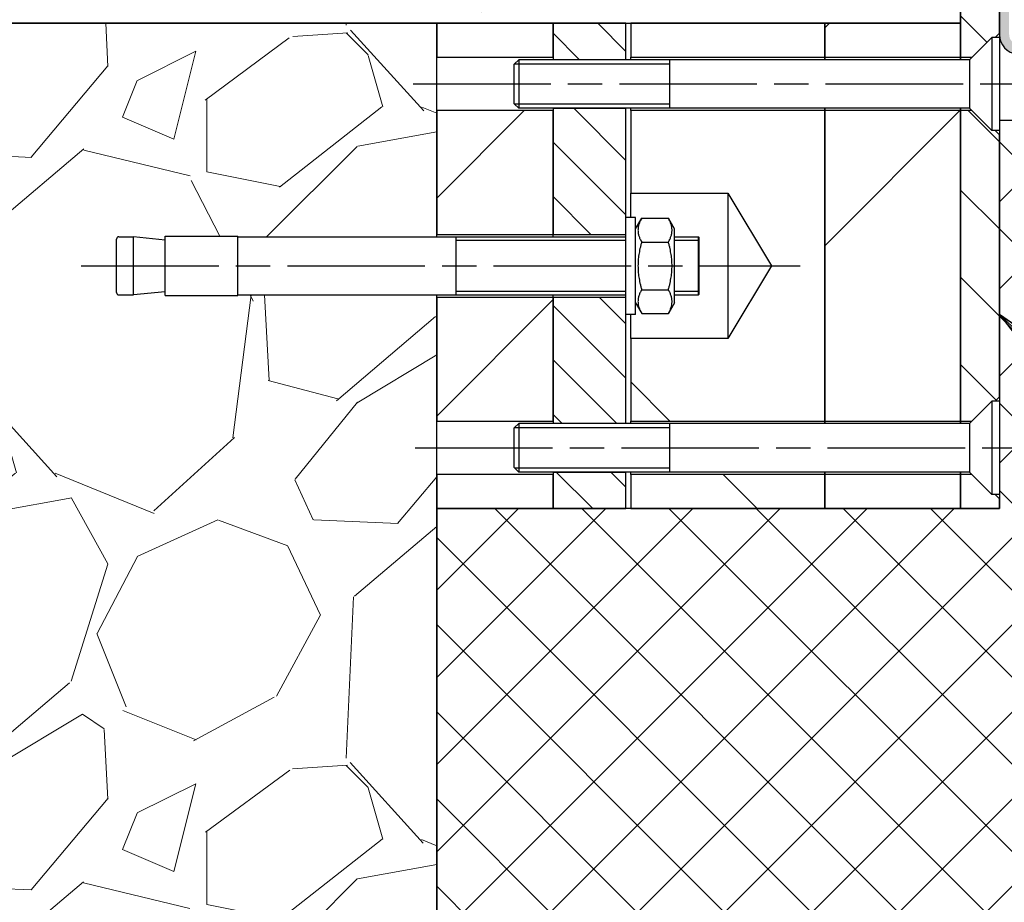
# Model space of a CAD drawing. Units: millimetres. Extents: x -1167 to 1050, y 0 to 13280.
# Drawn here: x 340 to 543, y 774 to 956 of the extents above; entities that cross this region are included whole.
import ezdxf

# ---------------------------------------------------------------- set-up
doc = ezdxf.new("R2010")
doc.units = ezdxf.units.MM
doc.header["$LTSCALE"] = 5
doc.linetypes.add('CHAIN', pattern=[0.35429999999999995, 0.2362, -0.0295, 0.0591, -0.0295])
for name, color, linetype, lineweight in [('Mittellinie (ISO)', 7, 'Continuous', 25), ('Schraffur (ISO)', 7, 'Continuous', 18), ('Sichtbar (ISO)', 7, 'Continuous', 25), ('Sichtbar schmal (ISO)', 7, 'Continuous', 25), ('Symbol (ISO)', 7, 'Continuous', 25)]:
    doc.layers.add(name, color=color, linetype=linetype, lineweight=lineweight)
doc.styles.add('Notiztext (DIN)', font='arial.ttf')
doc.dimstyles.new('Standard - Methode 2a (DIN)$7', dxfattribs={"dimscale": 5, "dimtxt": 3.5, "dimasz": 5, "dimexe": 3.175, "dimexo": 0.7999999999999999, "dimgap": 0.7999999999999999, "dimtad": 1, "dimtih": 1, "dimtoh": 1, "dimrnd": 1e-08, "dimtxsty": 'Notiztext (DIN)', "dimcen": 0.09, "dimdle": 10, "dimclrd": 256, "dimclre": 256, "dimclrt": 256, "dimazin": 2, "dimtfac": 1, "dimtmove": 0, "dimatfit": 3, "dimldrblk": 'Filled-1', "dimfxl": 0, "dimtolj": 1, "dimlwd": -1, "dimlwe": -1, "dimarcsym": 0})
pattern_1 = [(45, (0, 0), (-134.7038418160373, 134.7038418160373), []), (45, (44.90128053, 0), (-134.7038418160373, 134.7038418160373), []), (45, (89.802561314, 0), (-134.7038418160373, 134.7038418160373), []), (45, (134.703841844, 0), (-134.7038418160373, 134.7038418160373), [])]

# ---------------------------------------------------------------- blocks, each defined once
blk = doc.blocks.new('Filled-1')
at = {"color": 0}
for p, q in [((0, 0), (-1, 0.15)), ((-1, 0.15), (-1, -0.15)), ((-1, 0), (0, 0)), ((-1, -0.15), (0, 0))]:
    blk.add_line(p, q, dxfattribs=at)
at = {"color": 0, "flags": 128}
blk.add_lwpolyline([(-1, -0.15), (0, 0), (-1, 0.15), (-1, -0.15)], dxfattribs=at)
at = {"color": 0}
blk.add_solid([(-1, -0.15), (0, 0), (-1, 0.15), (-1, -0.15)], dxfattribs=at)

msp = doc.modelspace()

# ---------------------------------------------------------------- hatches: boundary and pattern name
at = {"layer": 'Schraffur (ISO)'}
h = msp.add_hatch(color=256, dxfattribs=at)
edge = h.paths.add_edge_path()
edge.add_line((550.917503560116, 950.7887895817879), (550.917503560116, 948.7811499067011))
edge.add_line((550.917503560116, 948.7811499067011), (545.2718555100439, 949.2750801093397))
edge.add_ellipse((545.6204784810344, 953.2598589017066), major_axis=(-1.934815422172871e-14, -4.000000000000012), ratio=1, start_angle=270.0000000000003, end_angle=355.00000000000045, ccw=False)
edge.add_line((541.6204784810345, 953.2598589017066), (541.6204784810346, 953.5945342056377))
edge.add_line((541.6204784810345, 953.594534205638), (541.6204784810348, 1035.594534205637))
edge.add_ellipse((539.6204784810348, 1035.594534205637), major_axis=(2.000000000000008, -1.855586130786562e-14), ratio=1, start_angle=5.315862690853997e-13, end_angle=90.00000000000053)
edge.add_line((539.6204784810348, 1037.594534205637), (533.6204784810354, 1037.594534205637))
edge.add_line((533.6204784810354, 1037.594534205637), (393.6204784810348, 1037.594534205638))
edge.add_line((393.6204784810348, 1037.594534205638), (393.6204784810348, 1039.591505685019))
edge.add_line((393.6204784810348, 1039.591505685019), (393.6204784810347, 1039.594534205638))
edge.add_line((393.6204784810348, 1039.594534205638), (539.6204784810349, 1039.594534205637))
edge.add_ellipse((539.6204784810348, 1035.594534205634), major_axis=(-3.996971479385455, 0.1556245257143567), ratio=1, start_angle=270.0000000000008, end_angle=272.22971988583265, ccw=False)
edge.add_ellipse((539.6204784810348, 1035.594534205637), major_axis=(1.490726212322804e-14, 4.000000000000004), ratio=1, start_angle=270.0000000000002, end_angle=357.7702801141653, ccw=False)
edge.add_line((543.6204784810346, 1035.594534205637), (543.6204784810344, 955.5945342056365))
edge.add_line((543.6204784810345, 955.5945342056367), (543.6204784810345, 953.2598589017067))
edge.add_ellipse((545.6204784810344, 953.2598589017066), major_axis=(-1.992389396183468, 0.1743114854952761), ratio=1, start_angle=4.999999999997908, end_angle=90.0000000000018)
edge.add_line((545.4461669955392, 951.2674695055232), (550.917503560116, 950.7887895817879))
edge = h.paths.add_edge_path()
edge.add_line((550.917503560116, 948.7811499067011), (667.4744122039522, 938.5837417447378))
edge.add_ellipse((667.3001007184567, 936.5913523485543), major_axis=(1.992389396183451, -0.1743114854953827), ratio=1, start_angle=4.999999999999886, end_angle=89.99999999999818, ccw=False)
edge.add_line((669.3001007184567, 936.5913523485543), (669.3001007184572, 898.8347047266624))
edge.add_ellipse((667.3001007184572, 898.8347047266624), major_axis=(2.585305967714073e-14, -1.999999999999993), ratio=1, start_angle=319.99999999999966, end_angle=449.9999999999993, ccw=False)
edge.add_line((666.0145254990841, 897.3026158404243), (657.2647870754507, 904.6445181245928))
edge.add_line((657.2647870754508, 904.6445181245929), (655.9792118560778, 903.1124292383549))
edge.add_line((655.9792118560777, 903.1124292383548), (664.7289502797112, 895.7705269541864))
edge.add_ellipse((667.3001007184572, 898.8347047266624), major_axis=(3.064177772475928, -2.571150438746146), ratio=1, start_angle=270.0000000000014, end_angle=400.0000000000005)
edge.add_line((671.3001007184571, 898.8347047266624), (671.3001007184567, 936.5913523485544))
edge.add_ellipse((667.3001007184567, 936.5913523485543), major_axis=(-3.394255096027894e-14, 3.999999999999986), ratio=1, start_angle=270, end_angle=354.9999999999984)
edge.add_line((667.6487236894476, 940.5761311409213), (550.917503560116, 950.7887895817879))
edge.add_line((550.917503560116, 950.7887895817879), (550.917503560116, 948.7811499067011))
h = msp.add_hatch(dxfattribs=at)
h.set_pattern_fill('AR-CONC', color=256, scale=8.074915247045983, style=0, pattern_type=2)
h.set_pattern_definition([(49.99999999999999, (0, 0), (57.91812088435177, -5.06715931975958), [6.056186435284487, -66.61805078812935]), (355, (0, 0), (-11.20403481588674, 60.73888870510843), [4.844949148227591, -53.29444063050349]), (100.451, (4.826514116718584, -0.4222647729798744), (46.71454812279377, 55.67135955703617), [5.146967128297604, -56.61662226144314]), (46.18420000000002, (0, 16.14983049409197), (86.17882314066819, -13.36548233487251), [9.08427965292673, -99.92707618219404]), (96.6356, (7.181563148519545, 15.03605743406691), (75.4736146807779, 78.6592324709184), [7.720450692446406, -84.92469114470731]), (351.1840000000001, (0, 16.14983049409197), (75.47347806787621, 78.65936854695967), [7.267423722341385, -79.94166094575523]), (21, (8.074915247045983, 12.11237287056897), (48.19972234039554, -32.5110995916008), [6.056186435284487, -66.61805078812935]), (326.0000000000001, (8.074915247045983, 12.11237287056897), (19.64752791785767, 58.55525291555108), [4.84494914822759, -53.29444063050348]), (71.4514, (12.0915395892316, 9.403077306880107), (67.8472932634292, 26.04407952053317), [5.146967128297605, -56.61662226144315]), (37.50000000000001, (0, 0), (0.9818980110346358, 26.88089655950354), [0, -52.64844741073981, 0, -54.10193215520809, 0, -53.49631351167964]), (7.499999999999999, (0, 0), (21.2426421892494, 31.84841145892378), [0, -30.84617624371565, 0, -51.43721012368291, 0, -20.38916099879111]), (327.5, (-18.00706100091254, 0), (43.10570929063817, -1.821286776631096), [0, -20.18728811761496, 0, -62.98433892695867, 0, -83.57537280692593]), (317.5, (-26.08197624795853, 0), (47.09178890689175, 8.083392481405012), [0, -26.24347455289944, 0, -41.82806097969819, 0, -59.35062706578798])])
h.paths.add_polyline_path([(146.3235550947734, 955.5945342056392), (425.6204784810341, 955.5945342056393), (449.6204784810341, 955.5945342056393), (464.6204784810341, 955.5945342056393), (465.6204784810341, 955.5945342056393), (505.6204784810341, 955.5945342056393), (533.6204784810354, 955.5945342056393), (533.6204784810354, 1035.594534205638), (533.6204784810354, 1037.594534205639), (393.6204784810348, 1037.594534205639), (370.2076681387859, 1037.594534205639), (193.0590571761739, 1037.594534205639), (193.0558172532971, 1015.477335683463), (146.9865926178657, 975.8007753878978)])
h = msp.add_hatch(dxfattribs=at)
h.set_pattern_fill('ANSI31', color=256, scale=101.6, angle=-90, style=0)
h.set_pattern_definition([(315, (0, 0), (8.980256121069154, 8.980256121069154), [])])
h.paths.add_polyline_path([(540.7304784810345, 877.7045342056381), (541.6204784810344, 878.594534205638), (541.6204784810344, 932.5945342056378), (540.7304784810344, 933.4845342056379), (540.0304784810343, 933.4845342056379), (535.9204784810343, 937.594534205638), (533.6204784810344, 937.594534205638), (533.6204784810343, 873.5945342056378), (535.9204784810343, 873.5945342056378), (540.0304784810343, 877.7045342056381)])
h.paths.add_polyline_path([(533.6204784810343, 855.594534205638), (541.6204784810343, 855.594534205638), (541.6204784810343, 857.5945342056378), (540.7304784810342, 858.4845342056379), (540.0304784810343, 858.4845342056379), (535.9204784810343, 862.594534205638), (533.6204784810343, 862.594534205638)])
h.paths.add_polyline_path([(541.6204784810346, 1035.594534205638), (533.6204784810346, 1035.594534205638), (533.6204784810345, 955.5945342056388), (533.6204784810344, 948.5945342056378), (535.9204784810343, 948.5945342056378), (540.0304784810343, 952.7045342056381), (540.7304784810345, 952.7045342056381), (541.6204784810344, 953.594534205638)])
h = msp.add_hatch(dxfattribs=at)
h.set_pattern_fill('GRAVEL', color=256, scale=106.788736563118, angle=45, style=0, pattern_type=2)
h.set_pattern_definition([(273.013, (-21.14309113787488, 129.8789884183742), (75.51595194863125, -1283.691112889849), [14.36692946225565, -1422.329861157825]), (229.97, (-20.38798074009364, 115.5318908605306), (830.6158658455906, 981.6458991415263), [24.65410203285393, -2440.752684012969]), (177.51, (-36.24529909349979, 96.65413091599946), (1585.726781339585, -75.52327125648324), [17.38392484763686, -1721.00727845121]), (312.274, (-46.81684466243723, 48.32706545799972), (-1434.716370254442, 1585.721832290148), [22.45105039755681, -2222.658047330113]), (337.8339999999999, (-31.71463670681232, 31.71463670681232), (-1283.689931884048, 528.5691352393154), [22.0150319861696, -2179.494040011301]), (42.27399999999996, (-11.32665596671868, 23.40842233121861), (-1585.721832290149, -1434.716370254442), [22.45105039755681, -2222.658047330113]), (82.6942, (5.28577278446872, 38.51063028684353), (-226.5346701217586, -1736.755863491415), [29.69036563790715, -2939.338616152511]), (117.2553, (9.06132477337495, 67.95993580031212), (-1132.66640666353, 2189.824384052905), [28.03076188297972, -2775.044144950154]), (166.43, (-3.775551988906228, 92.87857892709322), (-1585.738455173509, 377.5440338346857), [22.52708397798974, -2230.186653257813]), (220.236, (-25.67375352456235, 98.16435171156193), (906.1331865125353, 755.1014026404051), [25.71814500396884, -1260.192522434043]), (267.397, (-45.30662386687474, 81.55192296037454), (-75.52437093642013, -1736.754518335886), [33.25913842510998, -3292.659829945243]), (183.814, (28.69419511568733, 122.3278844405618), (-981.6442013117031, -75.50978739218515), [11.35174948539601, -1123.823305842941]), (216.469, (17.36753914896865, 121.5727740427806), (1132.673000087199, 830.6197402673569), [21.5966337163153, -2138.070689098468]), (270, (0, 108.7358972804994), (75.51106314493671, -75.51106314493673), [15.10216991349271, -135.919636010171]), (248.199, (-14.34709755784368, 112.5114492694056), (226.529150114486, 528.5785430626424), [8.132816599173944, -805.1464939660159]), (336.801, (-17.36753914896866, 104.9603452915932), (-302.0430204750362, 151.0241735253612), [11.5014672940575, -563.5732856623928]), (75.96379999999999, (-6.795993580031206, 100.4296829049057), (75.51070290429188, 377.5552370862762), [18.68044689824967, -603.9992297757267]), (206.565, (-2.265331193343745, 118.5523324516556), (226.5327813090064, 75.51060676500488), [13.50781407660537, -324.1881785709481]), (61.38950000000001, (-61.16394222028091, 61.16394222028091), (528.5803472001517, 981.6474450996284), [18.92296411898451, -1873.373447779467]), (115.3462, (-52.10261744690595, 77.77637097146831), (528.5774785807366, -1132.664723494794), [15.87532036620968, -1571.652551494033]), (338.199, (-17.36753914896865, 133.6545404072805), (-528.5785430626422, 226.5291501144863), [16.26552640961132, -797.0134637893689]), (28.61099999999999, (-2.265331193343745, 127.6136572250305), (-981.6428323285402, -528.5889136700297), [18.92296411898451, -1873.373447779467]), (24.44400000000003, (-14.34709755784367, 14.34709755784367), (-528.5768237652661, -226.533428363348), [18.24805930390561, -894.1549058913747]), (339.775, (2.265331193343736, 21.89820153565612), (-1208.171105292369, 453.0675711402429), [15.28979772363411, -1513.687625287573]), (111.8014, (58.89861102693716, 58.89861102693716), (-226.5328402833385, 528.5769615779527), [16.26552640961132, -797.0134637893688]), (62.35400000000001, (52.8577278446872, 74.0008189825621), (-679.5979435768971, -1283.683629679723), [17.90110269881204, -1772.201798759569]), (114.444, (21.89820153565612, 21.89820153565612), (226.5334283633478, -528.5768237652662), [9.124029651952803, -903.2789355433275]), (146.31, (54.36794864024969, 54.36794864024969), (-377.5555611228104, 226.5327552114176), [5.445157677353388, -539.0727458327167]), (210.964, (49.83728625356221, 57.38839023137467), (302.0432517700184, 151.0231569786764), [22.0150319861696, -418.2861416809051]), (231.0090000000001, (30.95952630903108, 46.06173426465599), (679.5967702710245, 830.6181301737313), [20.4019881203837, -2019.791484481158]), (348.69, (0, 93.63368932487447), (-226.5329502045556, 75.51128004670412), [15.40128516460601, -369.6310575280174]), (38.15700000000001, (15.10220795562491, 90.61324773374947), (1434.714517450996, 1132.660134664381), [26.88876313417374, -2661.986909550781]), (105.9454, (36.2452990934998, 107.2256764849369), (226.533058308396, -830.6211606126967), [10.99454116159238, -1088.465555166893]), (135, (33.2248575023748, 117.7972220538743), (-151.0220795562491, 1.110223024625157e-14), [6.407324193787081, -100.3814123693309]), (165.256, (27.18397432012484, 46.81684466243723), (830.6200684667614, -226.5395984172343), [14.83551843829461, -1468.718888320844]), (93.01279999999997, (12.83687676228118, 50.59239665134346), (-75.51147102087094, 1283.691376482428), [28.73385892451129, -1407.966776090086]), (45, (11.32665596671869, 79.2865917670308), (0, 151.0220795562491), [27.76507150641069, -79.02366505670734]), (10.30499999999996, (30.95952630903108, 98.91946210934319), (-1283.687942613316, -226.5366694456535), [16.88479429294084, -1671.596130043455]), (299.055, (47.57195506021849, 101.9399037004682), (226.5359286698943, -377.5538986354465), [15.54865362106311, -761.8853088969313]), (252.646, (55.12305903803095, 88.34791654040575), (-679.5994463928085, -2189.823579150272), [25.31587183333557, -2506.278252768098]), (220.426, (47.57195506021849, 64.1843838114059), (-1057.152211120298, -906.1280200351376), [26.78250834129344, -2651.468218999314])])
edge = h.paths.add_edge_path()
edge.add_line((359.620478481034, 900.094534205639), (359.620478481034, 911.094534205639))
edge.add_ellipse((360.120478481034, 911.094534205639), major_axis=(4.866238442992645e-16, 0.5000000000000001), ratio=1, start_angle=1.1368683772161603e-13, end_angle=90.00000000000011, ccw=False)
edge.add_line((360.120478481034, 911.594534205639), (363.120478481034, 911.594534205639))
edge.add_line((363.1204784810341, 911.594534205639), (369.6204784810341, 910.9113566764121))
edge.add_line((369.620478481034, 910.9113566764121), (369.620478481034, 911.694534205639))
edge.add_line((369.620478481034, 911.694534205639), (384.620478481034, 911.694534205639))
edge.add_line((384.6204784810341, 911.694534205639), (384.6204784810341, 911.5945342056391))
edge.add_line((384.6204784810341, 911.594534205639), (425.6204784810342, 911.594534205639))
edge.add_line((425.6204784810341, 911.594534205639), (425.6204784810341, 912.0945342056392))
edge.add_line((425.6204784810341, 912.0945342056393), (425.6204784810341, 937.5945342056393))
edge.add_line((425.6204784810341, 937.5945342056392), (425.6204784810341, 948.5945342056393))
edge.add_line((425.6204784810341, 948.5945342056393), (425.6204784810341, 955.5945342056393))
edge.add_line((425.6204784810341, 955.5945342056393), (146.3235550947734, 955.5945342056395))
edge.add_line((146.3235550947734, 955.5945342056397), (145.6846657515126, 936.1242150923331))
edge.add_line((145.6846657515126, 936.124215092333), (163.5028523435502, 896.4476547967681))
edge.add_line((163.5028523435502, 896.4476547967681), (171.192357897948, 856.7710945012034))
edge.add_line((171.1923578979481, 856.7710945012035), (195.6519214213225, 817.0945342056386))
edge.add_line((195.6519214213224, 817.0945342056386), (143.8131458811299, 777.4179739100738))
edge.add_line((143.8131458811299, 777.4179739100737), (149.939453684019, 755.5945342056395))
edge.add_line((149.939453684019, 755.5945342056395), (255.620478481034, 755.5945342056394))
edge.add_line((255.620478481034, 755.5945342056394), (255.6204784810336, 455.5945342056394))
edge.add_line((255.6204784810336, 455.5945342056395), (425.6204784810337, 455.5945342056393))
edge.add_line((425.6204784810336, 455.5945342056393), (425.6204784810337, 555.5945342056392))
edge.add_line((425.6204784810338, 555.5945342056392), (425.6204784810341, 855.5945342056393))
edge.add_line((425.6204784810341, 855.5945342056393), (425.6204784810341, 862.5945342056392))
edge.add_line((425.6204784810341, 862.5945342056392), (425.6204784810341, 873.5945342056393))
edge.add_line((425.6204784810341, 873.5945342056393), (425.6204784810341, 899.0945342056393))
edge.add_line((425.6204784810341, 899.0945342056392), (425.6204784810341, 899.5945342056389))
edge.add_line((425.6204784810341, 899.594534205639), (384.620478481034, 899.594534205639))
edge.add_line((384.620478481034, 899.594534205639), (384.620478481034, 899.494534205639))
edge.add_line((384.620478481034, 899.494534205639), (369.620478481034, 899.494534205639))
edge.add_line((369.620478481034, 899.494534205639), (369.620478481034, 900.2777117348659))
edge.add_line((369.620478481034, 900.2777117348659), (363.120478481034, 899.594534205639))
edge.add_line((363.120478481034, 899.5945342056391), (360.120478481034, 899.5945342056391))
edge.add_ellipse((360.120478481034, 900.094534205639), major_axis=(-0.5000000000000001, 4.866238442992645e-16), ratio=1, start_angle=1.1368683772161603e-13, end_angle=90.00000000000011, ccw=False)
h = msp.add_hatch(dxfattribs=at)
h.set_pattern_fill('ANSI34', color=256, scale=254, style=0)
h.set_pattern_definition(pattern_1)
h.paths.add_polyline_path([(425.6204784810341, 948.5945342056393), (449.6204784810342, 948.5945342056393), (449.6204784810341, 955.5945342056393), (425.6204784810341, 955.5945342056393)])
h.paths.add_polyline_path([(449.6204784810342, 937.5945342056392), (425.6204784810341, 937.5945342056393), (425.6204784810341, 912.0945342056393), (449.6204784810342, 912.0945342056393)])
h.paths.add_polyline_path([(425.6204784810341, 873.5945342056393), (449.6204784810341, 873.5945342056393), (449.6204784810342, 899.0945342056392), (425.6204784810341, 899.0945342056392)])
h.paths.add_polyline_path([(449.6204784810341, 862.5945342056392), (425.6204784810341, 862.5945342056392), (425.6204784810341, 855.5945342056393), (449.620478481034, 855.5945342056393)])
h = msp.add_hatch(dxfattribs=at)
h.set_pattern_fill('ANSI31', color=256, scale=63.5, angle=-90, style=0)
h.set_pattern_definition([(315, (0, 0), (5.612660075668222, 5.612660075668222), [])])
h.paths.add_polyline_path([(449.6204784810341, 955.5945342056392), (449.6204784810341, 948.5945342056393), (449.6204784810341, 948.2825342056392), (449.8084784810352, 948.094534205638), (464.4324784810331, 948.094534205638), (464.6204784810341, 948.2825342056392), (464.6204784810341, 955.5945342056392)])
h.paths.add_polyline_path([(449.6204784810341, 937.9065342056392), (449.6204784810341, 937.5945342056393), (449.6204784810341, 912.0945342056391), (464.6204784810341, 912.0945342056391), (464.620478481034, 915.5945342056388), (464.6204784810341, 937.9065342056391), (464.4324784810352, 938.0945342056381), (449.808478481033, 938.0945342056381)])
h.paths.add_polyline_path([(464.620478481034, 855.5945342056392), (464.620478481034, 862.9065342056391), (464.4324784810351, 863.0945342056381), (449.8084784810329, 863.0945342056381), (449.620478481034, 862.9065342056391), (449.620478481034, 862.5945342056392), (449.620478481034, 855.5945342056392)])
h.paths.add_polyline_path([(464.620478481034, 873.2825342056391), (464.620478481034, 895.5945342056389), (464.620478481034, 899.0945342056392), (449.6204784810341, 899.0945342056392), (449.6204784810341, 873.5945342056391), (449.620478481034, 873.2825342056392), (449.8084784810351, 873.094534205638), (464.4324784810329, 873.094534205638)])
h = msp.add_hatch(dxfattribs=at)
h.set_pattern_fill('ANSI34', color=256, scale=254, angle=-90, style=0)
h.set_pattern_definition([(315, (0, 0), (134.7038418160373, 134.7038418160373), []), (315, (2.749410473934094e-15, -44.90128053), (134.7038418160373, 134.7038418160373), []), (315, (5.498820963421201e-15, -89.802561314), (134.7038418160373, 134.7038418160373), []), (315, (8.248231437355294e-15, -134.703841844), (134.7038418160373, 134.7038418160373), [])])
h.paths.add_polyline_path([(485.6204784810341, 920.5945342056382), (494.6333877664475, 905.5945342056383), (485.6204784810341, 890.5945342056382), (465.6204784810341, 890.5945342056382), (465.6204784810341, 873.5945342056382), (505.6204784810341, 873.5945342056382), (505.6204784810341, 937.5945342056383), (465.6204784810341, 937.5945342056383), (465.6204784810341, 920.5945342056382)])
h.paths.add_polyline_path([(465.620478481034, 855.5945342056383), (505.6204784810341, 855.5945342056383), (505.6204784810341, 862.5945342056381), (465.620478481034, 862.5945342056381)])
h.paths.add_polyline_path([(505.6204784810341, 955.5945342056383), (465.6204784810341, 955.5945342056383), (465.6204784810341, 948.5945342056382), (505.6204784810341, 948.5945342056382)])
h = msp.add_hatch(dxfattribs=at)
h.set_pattern_fill('ANSI34', color=256, scale=254, style=0)
h.set_pattern_definition(pattern_1)
h.paths.add_polyline_path([(533.6204784810341, 937.5945342056381), (505.6204784810341, 937.5945342056381), (505.6204784810341, 873.5945342056381), (533.620478481034, 873.5945342056381)])
h.paths.add_polyline_path([(505.6204784810341, 855.5945342056381), (533.620478481034, 855.5945342056381), (533.620478481034, 862.5945342056381), (505.6204784810341, 862.5945342056381)])
h.paths.add_polyline_path([(533.6204784810341, 955.5945342056381), (505.6204784810341, 955.5945342056383), (505.6204784810341, 948.5945342056381), (533.6204784810341, 948.5945342056381)])
h = msp.add_hatch(dxfattribs=at)
h.set_pattern_fill('ANSI37', color=256, scale=101.6, style=0)
h.set_pattern_definition([(45, (0, 0), (-8.980256121069154, 8.980256121069154), []), (135, (0, 0), (-8.980256121069154, -8.980256121069152), [])])
h.paths.add_polyline_path([(550.9175035601158, 935.5945342056391), (550.9175035601156, 555.594534205639), (625.6204784810334, 555.5945342056389), (625.6204784810342, 935.5945342056389)])
h.paths.add_polyline_path([(541.6204784810341, 858.4845342056379), (541.6204784810341, 857.5945342056378), (541.6204784810341, 855.594534205639), (533.6204784810343, 855.594534205639), (505.6204784810341, 855.5945342056392), (465.620478481034, 855.5945342056392), (464.620478481034, 855.5945342056392), (449.620478481034, 855.5945342056392), (425.6204784810341, 855.5945342056393), (425.6204784810334, 555.5945342056392), (550.9175035601156, 555.594534205639), (550.9175035601158, 935.5945342056391), (541.6204784810342, 935.5945342056391), (541.6204784810342, 933.4845342056379), (541.6204784810342, 932.5945342056378), (541.6204784810341, 878.594534205638), (541.6204784810341, 877.7045342056381)])

# ---------------------------------------------------------------- linework, layer by layer
at = {"layer": 'Mittellinie (ISO)', "linetype": 'CHAIN', "ltscale": 23.99096870422363}
for p, q in [((420.7891017719326, 943.0945342056384), (546.3434489962541, 943.094534205637)), ((352.358382553759, 905.594534205639), (500.5690984122738, 905.594534205639)), ((421.1902332135316, 868.0945342056383), (548.1347066047739, 868.0945342056375))]:
    msp.add_line(p, q, dxfattribs=at)
at = {"layer": 'Sichtbar (ISO)'}
for p, q in [((533.6204784810349, 955.5945342056393), (533.6204784810349, 1037.594534205639)), ((533.6204784810345, 1035.594534205636), (533.6204784810344, 948.5945342056378)), ((541.6204784810349, 1035.594534205637), (541.6204784810344, 953.2598589017065)), ((541.6204784810343, 953.5945342056377), (541.6204784810345, 1035.594534205636)), ((425.6204784810341, 955.5945342056393), (146.3235550947735, 955.5945342056395)), ((146.3235550947736, 955.5945342056392), (533.6204784810348, 955.5945342056393)), ((425.6204784810341, 911.5945342056389), (425.6204784810341, 955.5945342056393)), ((449.6204784810342, 955.5945342056393), (425.6204784810341, 955.5945342056393)), ((425.6204784810341, 955.5945342056393), (425.6204784810341, 948.5945342056393)), ((449.6204784810342, 948.5945342056393), (449.6204784810342, 955.5945342056393)), ((449.6204784810341, 955.5945342056392), (449.6204784810341, 948.2825342056392)), ((464.6204784810341, 955.5945342056392), (449.6204784810341, 955.5945342056392)), ((464.6204784810341, 948.2825342056392), (464.6204784810341, 955.5945342056392)), ((505.6204784810342, 955.594534205638), (465.6204784810342, 955.594534205638)), ((465.6204784810342, 955.594534205638), (465.6204784810342, 948.5945342056381)), ((505.6204784810342, 948.5945342056378), (505.6204784810342, 955.594534205638)), ((533.6204784810342, 955.594534205638), (505.6204784810341, 955.594534205638)), ((505.6204784810341, 955.594534205638), (505.6204784810341, 948.5945342056378)), ((533.6204784810342, 948.5945342056378), (533.6204784810342, 955.594534205638)), ((535.4204784810344, 948.0945342056378), (540.0304784810343, 952.7045342056379)), ((540.0304784810343, 952.7045342056379), (540.0304784810343, 933.4845342056379)), ((541.6204784810343, 952.7045342056379), (540.0304784810343, 952.7045342056379)), ((540.7304784810344, 952.7045342056379), (541.6204784810343, 953.5945342056377)), ((541.6204784810343, 953.2598589017066), (541.6204784810343, 952.7045342056379)), ((541.6204784810342, 952.7045342056379), (541.6204784810342, 933.4845342056379)), ((425.6204784810341, 948.5945342056393), (449.6204784810342, 948.5945342056393)), ((441.6204784810349, 947.1743592056379), (442.5406534810348, 948.094534205638)), ((442.5406534810348, 948.0945342056378), (442.5406534810348, 938.0945342056381)), ((535.4204784810344, 948.0945342056378), (442.5406534810348, 948.094534205638)), ((449.6204784810341, 948.2825342056392), (449.8084784810352, 948.094534205638)), ((449.6204784810341, 948.2825342056392), (449.6204784810341, 948.0945342056382)), ((464.4324784810329, 948.094534205638), (464.6204784810341, 948.2825342056392)), ((464.6204784810341, 948.0945342056382), (464.6204784810341, 948.2825342056392)), ((465.6204784810342, 948.5945342056381), (505.6204784810342, 948.5945342056378)), ((465.6204784810342, 948.0945342056378), (465.6204784810342, 948.5945342056378)), ((473.6204784810342, 948.094534205638), (473.6204784810342, 938.0945342056378)), ((505.6204784810342, 948.5945342056378), (505.6204784810342, 948.0945342056376)), ((505.6204784810341, 948.5945342056378), (533.6204784810342, 948.5945342056378)), ((505.6204784810341, 948.0945342056378), (505.6204784810341, 948.5945342056378)), ((533.6204784810344, 948.5945342056378), (535.9204784810341, 948.5945342056378)), ((533.6204784810344, 948.094534205638), (533.6204784810344, 948.5945342056378)), ((533.6204784810342, 948.5945342056378), (533.6204784810342, 948.0945342056378)), ((535.4204784810343, 948.0945342056378), (535.4204784810343, 938.0945342056381)), ((441.6204784810349, 939.0147092056379), (441.6204784810349, 947.1743592056379)), ((441.6204784810349, 939.0147092056379), (442.5406534810348, 938.0945342056381)), ((535.4204784810343, 938.0945342056381), (442.5406534810348, 938.0945342056381)), ((449.808478481033, 938.0945342056382), (449.6204784810341, 937.9065342056392)), ((449.6204784810341, 938.0945342056382), (449.6204784810341, 937.9065342056392)), ((449.6204784810341, 937.9065342056392), (449.6204784810341, 912.0945342056391)), ((464.6204784810341, 937.9065342056391), (464.4324784810352, 938.0945342056381)), ((464.6204784810341, 937.9065342056392), (464.6204784810341, 938.0945342056381)), ((464.620478481034, 915.5945342056388), (464.6204784810341, 937.9065342056391)), ((465.6204784810342, 937.594534205638), (465.6204784810342, 938.0945342056378)), ((505.6204784810342, 938.0945342056378), (505.6204784810342, 937.5945342056381)), ((505.6204784810341, 937.5945342056377), (505.6204784810341, 938.0945342056376)), ((533.6204784810344, 937.594534205638), (533.6204784810344, 938.0945342056382)), ((533.6204784810342, 938.0945342056378), (533.6204784810342, 937.594534205638)), ((535.4204784810341, 938.0945342056381), (540.0304784810343, 933.4845342056379)), ((449.6204784810342, 937.5945342056393), (425.6204784810341, 937.5945342056393)), ((425.6204784810341, 937.5945342056393), (425.6204784810341, 912.0945342056393)), ((449.6204784810342, 912.0945342056393), (449.6204784810342, 937.5945342056393)), ((505.6204784810342, 937.594534205638), (465.6204784810342, 937.594534205638)), ((465.6204784810342, 937.594534205638), (465.6204784810342, 920.5945342056382)), ((505.6204784810341, 873.5945342056384), (505.6204784810342, 937.594534205638)), ((533.6204784810341, 937.594534205638), (505.6204784810341, 937.594534205638)), ((505.6204784810341, 937.594534205638), (505.6204784810341, 873.5945342056381)), ((535.9204784810343, 937.5945342056381), (533.6204784810344, 937.5945342056381)), ((533.6204784810344, 937.5945342056381), (533.6204784810343, 873.5945342056393)), ((533.6204784810341, 873.5945342056381), (533.6204784810341, 937.594534205638)), ((550.9175035601158, 935.5945342056391), (541.6204784810342, 935.5945342056391)), ((541.6204784810342, 933.4845342056379), (540.0304784810343, 933.4845342056379)), ((541.6204784810343, 932.5945342056382), (540.7304784810343, 933.4845342056383)), ((541.6204784810342, 933.4845342056379), (541.620478481034, 877.7045342056381)), ((541.6204784810343, 878.5945342056392), (541.6204784810343, 932.5945342056382)), ((465.6204784810342, 920.5945342056382), (485.6204784810342, 920.5945342056382)), ((465.6204784810342, 915.5945342056388), (465.6204784810342, 920.5945342056382)), ((485.6204784810342, 920.5945342056382), (494.6333877664475, 905.5945342056381)), ((485.6204784810341, 920.5945342056382), (485.6204784810341, 890.5945342056384)), ((464.6204784810341, 895.5945342056389), (464.6204784810341, 915.5945342056388)), ((466.6204784810341, 915.5945342056388), (464.620478481034, 915.5945342056388)), ((466.6204784810341, 895.5945342056389), (466.6204784810341, 915.5945342056388)), ((466.6204784810341, 913.2445342056387), (467.8704155884001, 915.4094887818625)), ((467.8704155884001, 915.4094887818625), (473.3705413736681, 915.4094887818625)), ((474.6204784810341, 913.244534205639), (473.370541373668, 915.4094887818625)), ((360.1204784810344, 911.594534205639), (363.1204784810344, 911.594534205639)), ((363.1204784810343, 899.5945342056393), (363.1204784810343, 911.594534205639)), ((369.6204784810344, 910.9113566764121), (363.1204784810344, 911.594534205639)), ((369.6204784810343, 899.4945342056392), (369.6204784810343, 911.6945342056391)), ((369.6204784810344, 911.694534205639), (384.6204784810343, 911.694534205639)), ((384.6204784810342, 899.4945342056392), (384.6204784810342, 911.6945342056391)), ((384.6204784810343, 911.594534205639), (429.6204784810341, 911.594534205639)), ((425.6204784810341, 912.0945342056393), (449.6204784810342, 912.0945342056393)), ((429.6204784810341, 899.5945342056391), (429.6204784810341, 911.5945342056389)), ((429.6204784810341, 911.5745342056389), (464.6204784810341, 911.5745342056389)), ((449.6204784810342, 911.5745342056389), (449.6204784810342, 912.0945342056393)), ((449.6204784810341, 912.0945342056391), (464.620478481034, 912.0945342056391)), ((449.6204784810341, 911.5745342056391), (449.6204784810341, 912.0945342056393)), ((474.6204784810341, 897.9445342056389), (474.6204784810341, 913.2445342056387)), ((474.6204784810341, 911.5745342056389), (479.5704784810341, 911.5745342056389)), ((479.5704784810341, 899.6145342056391), (479.5704784810341, 911.5745342056389)), ((479.6204784810341, 911.5245342056388), (479.5704784810341, 911.5745342056389)), ((479.6204784810341, 911.5245342056388), (479.6204784810341, 899.6645342056391)), ((359.6204784810343, 900.0945342056392), (359.6204784810343, 911.0945342056391)), ((467.8704155884001, 910.5020114937506), (473.370541373668, 910.5020114937506)), ((494.6333877664475, 905.5945342056381), (485.6204784810341, 890.5945342056382)), ((360.1204784810343, 899.5945342056391), (363.1204784810343, 899.5945342056391)), ((369.6204784810343, 900.2777117348661), (363.1204784810343, 899.5945342056393)), ((369.6204784810343, 899.4945342056392), (384.6204784810342, 899.4945342056392)), ((384.6204784810342, 899.5945342056391), (429.6204784810341, 899.5945342056391)), ((425.6204784810336, 455.5945342056393), (425.6204784810341, 899.594534205639)), ((429.6204784810341, 899.6145342056391), (464.6204784810341, 899.6145342056391)), ((449.6204784810342, 899.0945342056394), (449.6204784810342, 899.6145342056388)), ((449.6204784810341, 899.0945342056392), (449.6204784810341, 899.6145342056388)), ((467.8704155884001, 900.687056917527), (473.370541373668, 900.687056917527)), ((474.6204784810341, 899.6145342056391), (479.5704784810341, 899.6145342056391)), ((479.6204784810341, 899.6645342056391), (479.5704784810341, 899.6145342056391)), ((449.6204784810342, 899.0945342056394), (425.6204784810341, 899.0945342056394)), ((425.6204784810341, 899.0945342056394), (425.6204784810341, 873.5945342056393)), ((449.6204784810342, 873.5945342056393), (449.6204784810342, 899.0945342056394)), ((464.620478481034, 899.0945342056392), (449.6204784810341, 899.0945342056392)), ((449.6204784810341, 899.0945342056392), (449.620478481034, 873.2825342056392)), ((466.6204784810341, 897.9445342056389), (467.8704155884001, 895.7795796294151)), ((474.620478481034, 897.9445342056389), (473.370541373668, 895.7795796294151)), ((464.620478481034, 873.2825342056392), (464.620478481034, 895.5945342056389)), ((466.6204784810341, 895.5945342056389), (464.620478481034, 895.5945342056389)), ((465.6204784810342, 890.5945342056384), (465.6204784810342, 895.5945342056389)), ((467.8704155884001, 895.7795796294151), (473.370541373668, 895.7795796294151)), ((485.6204784810341, 890.5945342056382), (465.6204784810341, 890.5945342056382)), ((465.6204784810341, 890.5945342056382), (465.6204784810341, 873.5945342056384)), ((535.4204784810343, 873.0945342056378), (540.0304784810343, 877.7045342056379)), ((540.0304784810343, 877.7045342056379), (540.0304784810343, 858.4845342056379)), ((541.6204784810342, 877.7045342056379), (540.0304784810343, 877.7045342056379)), ((540.7304784810344, 877.7045342056393), (541.6204784810343, 878.5945342056392)), ((541.6204784810342, 877.7045342056379), (541.6204784810342, 858.4845342056379)), ((425.6204784810341, 873.5945342056393), (449.6204784810342, 873.5945342056393)), ((441.6204784810349, 872.1743592056381), (442.5406534810348, 873.094534205638)), ((442.5406534810348, 873.0945342056378), (442.5406534810348, 863.0945342056381)), ((535.4204784810343, 873.0945342056378), (442.5406534810348, 873.094534205638)), ((449.620478481034, 873.2825342056392), (449.8084784810351, 873.0945342056382)), ((449.620478481034, 873.2825342056394), (449.620478481034, 873.0945342056383)), ((464.4324784810329, 873.0945342056382), (464.620478481034, 873.2825342056392)), ((464.620478481034, 873.0945342056382), (464.620478481034, 873.2825342056392)), ((465.6204784810341, 873.5945342056384), (505.6204784810341, 873.5945342056384)), ((465.6204784810341, 873.0945342056382), (465.6204784810341, 873.5945342056382)), ((473.6204784810342, 873.094534205638), (473.6204784810342, 863.0945342056378)), ((505.6204784810341, 873.5945342056382), (505.6204784810341, 873.0945342056382)), ((505.6204784810341, 873.5945342056381), (533.6204784810341, 873.5945342056381)), ((505.6204784810341, 873.0945342056382), (505.6204784810341, 873.5945342056382)), ((533.6204784810344, 873.5945342056393), (535.9204784810341, 873.5945342056393)), ((533.6204784810343, 873.0945342056394), (533.6204784810343, 873.5945342056393)), ((533.6204784810341, 873.5945342056381), (533.6204784810341, 873.0945342056378)), ((535.4204784810343, 873.0945342056378), (535.4204784810343, 863.0945342056381)), ((441.6204784810349, 864.0147092056379), (441.6204784810349, 872.1743592056379)), ((449.6204784810342, 862.5945342056393), (425.6204784810341, 862.5945342056393)), ((425.6204784810341, 862.5945342056393), (425.6204784810341, 855.5945342056393)), ((441.6204784810349, 864.0147092056379), (442.5406534810348, 863.0945342056381)), ((535.4204784810343, 863.0945342056381), (442.5406534810348, 863.0945342056381)), ((449.8084784810329, 863.0945342056382), (449.620478481034, 862.9065342056392)), ((449.620478481034, 863.0945342056382), (449.620478481034, 862.9065342056392)), ((449.620478481034, 862.9065342056392), (449.620478481034, 855.5945342056393)), ((449.6204784810341, 855.5945342056393), (449.6204784810342, 862.5945342056393)), ((464.620478481034, 862.9065342056392), (464.4324784810351, 863.0945342056382)), ((464.620478481034, 862.9065342056391), (464.620478481034, 863.0945342056382)), ((464.620478481034, 855.5945342056392), (464.620478481034, 862.9065342056392)), ((465.6204784810341, 862.5945342056385), (465.6204784810341, 863.0945342056384)), ((505.6204784810341, 862.5945342056383), (465.6204784810341, 862.5945342056385)), ((465.6204784810341, 862.5945342056385), (465.6204784810341, 855.5945342056384)), ((505.6204784810341, 863.0945342056382), (505.6204784810341, 862.5945342056385)), ((505.6204784810341, 862.5945342056381), (505.6204784810341, 863.0945342056382)), ((505.6204784810341, 855.5945342056384), (505.6204784810341, 862.5945342056383)), ((533.6204784810341, 862.5945342056381), (505.6204784810341, 862.5945342056381)), ((505.6204784810341, 862.5945342056381), (505.6204784810341, 855.5945342056383)), ((533.6204784810343, 862.5945342056395), (533.6204784810343, 863.0945342056397)), ((533.6204784810341, 863.0945342056382), (533.6204784810341, 862.5945342056381)), ((535.9204784810343, 862.5945342056395), (533.6204784810344, 862.5945342056395)), ((533.6204784810344, 862.5945342056395), (533.6204784810344, 855.5945342056397)), ((533.620478481034, 855.5945342056381), (533.6204784810341, 862.5945342056381)), ((535.4204784810341, 863.0945342056381), (540.0304784810343, 858.4845342056379)), ((541.6204784810342, 858.4845342056379), (540.0304784810343, 858.4845342056379)), ((541.6204784810343, 857.5945342056397), (540.7304784810342, 858.4845342056396)), ((541.620478481034, 858.4845342056379), (541.620478481034, 855.594534205639)), ((541.6204784810343, 855.5945342056397), (541.6204784810343, 857.5945342056397)), ((541.620478481034, 855.594534205639), (425.620478481034, 855.5945342056393)), ((425.620478481034, 855.5945342056393), (425.6204784810333, 555.5945342056393)), ((425.6204784810341, 855.5945342056393), (449.6204784810341, 855.5945342056393)), ((449.620478481034, 855.5945342056393), (464.620478481034, 855.5945342056392)), ((465.6204784810341, 855.5945342056384), (505.6204784810341, 855.5945342056384)), ((505.6204784810341, 855.5945342056383), (533.620478481034, 855.5945342056381)), ((533.6204784810343, 855.5945342056397), (541.6204784810343, 855.5945342056397))]:
    msp.add_line(p, q, dxfattribs=at)
for centre, radius, start, end in [((545.6204784810344, 953.2598589017065), 4.000000000000025, 180, 265.0000000000006), ((360.1204784810344, 911.094534205639), 0.4999999999999989, 90, 180), ((360.1204784810343, 900.0945342056392), 0.4999999999999989, 180, 270)]:
    msp.add_arc(centre, radius, start, end, dxfattribs=at)
for points, weights in [([(467.8704155884001, 915.4094887818625), (466.4537489217334, 912.9557501378065), (467.8704155884001, 910.5020114937506)], [1, 1.154700538379253, 1]), ([(473.370541373668, 910.5020114937506), (474.7872080403346, 912.9557501378065), (473.370541373668, 915.4094887818625)], [1, 1.154700538379253, 1]), ([(467.8704155884001, 910.5020114937506), (466.4537489217335, 905.5945342056389), (467.8704155884001, 900.687056917527)], [1, 1.154700538379246, 1]), ([(473.370541373668, 900.687056917527), (474.7872080403347, 905.5945342056389), (473.370541373668, 910.5020114937506)], [1, 1.154700538379248, 1]), ([(467.8704155884001, 900.687056917527), (466.4537489217335, 898.2333182734711), (467.8704155884001, 895.7795796294151)], [1, 1.154700538379249, 1]), ([(473.370541373668, 895.7795796294151), (474.7872080403347, 898.233318273471), (473.370541373668, 900.687056917527)], [1, 1.15470053837925, 1])]:
    msp.add_rational_spline(points, weights, degree=2, dxfattribs=at)
at = {"layer": 'Sichtbar schmal (ISO)'}
for p, q in [((464.4324784810341, 948.0945342056392), (449.8084784810342, 948.0945342056392)), ((473.6204784810342, 947.197534205638), (441.6436534810342, 947.197534205638)), ((441.6436534810342, 938.991534205638), (473.6204784810342, 938.991534205638)), ((449.8084784810341, 938.0945342056391), (464.4324784810341, 938.0945342056391)), ((464.620478481034, 910.8235342056389), (429.620478481034, 910.8235342056389)), ((479.5704784810341, 910.8235342056389), (474.620478481034, 910.8235342056389)), ((429.6204784810341, 900.365534205639), (464.620478481034, 900.365534205639)), ((474.6204784810341, 900.3655342056388), (479.5704784810341, 900.3655342056388)), ((464.432478481034, 873.0945342056391), (449.808478481034, 873.0945342056392)), ((473.6204784810342, 872.197534205638), (441.6436534810342, 872.197534205638)), ((441.6436534810342, 863.991534205638), (473.6204784810342, 863.991534205638)), ((449.808478481034, 863.0945342056391), (464.432478481034, 863.0945342056391))]:
    msp.add_line(p, q, dxfattribs=at)

# ---------------------------------------------------------------- leaders
at = {"layer": 'Symbol (ISO)', "color": 154, "true_color": 0x004494, "annotation_type": 0, "has_hookline": 1, "hookline_direction": 0, "text_width": 234.5020477497019}
msp.add_leader([(541.6204784810341, 895.5945342056392), (661.6391714003855, 780.71805081116), (686.6391714003855, 780.71805081116)], dimstyle='Standard - Methode 2a (DIN)$7', override={"dimgap": 0, "dimtad": 1}, dxfattribs=at)

doc.saveas('drawing.dxf')
